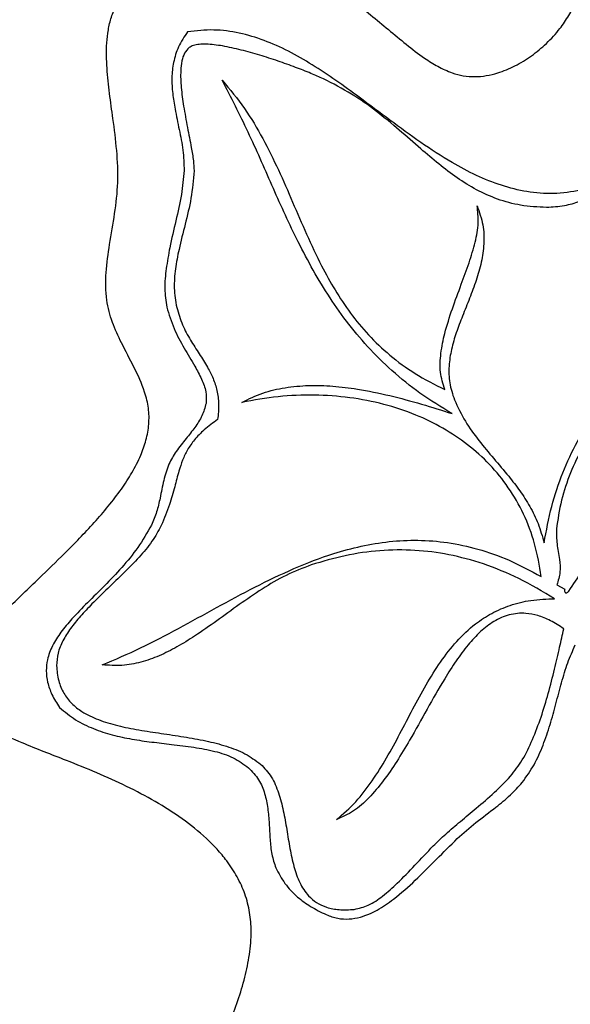
# Model space of a CAD drawing. Units: millimetres. Extents: x 655 to 2465, y 672 to 4325.
# Drawn here: x 1633 to 1651, y 3605 to 3638 of the extents above; entities that cross this region are included whole.
import ezdxf

# ---------------------------------------------------------------- set-up
doc = ezdxf.new("R2010")
doc.units = ezdxf.units.MM
doc.header["$LTSCALE"] = 150
doc.styles.add('SLDTEXTSTYLE1', font='TXT', dxfattribs={"width": 0.75})
doc.dimstyles.new('SLDDIMSTYLE0', dxfattribs={"dimtxt": 23.8125, "dimasz": 37.5, "dimexe": 0, "dimexo": 0.0625, "dimgap": 5.953125, "dimtad": 0, "dimtih": 1, "dimtoh": 1, "dimdec": 0, "dimlfac": 0.666667, "dimrnd": 1e-09, "dimzin": 12, "dimdsep": 46, "dimtxsty": 'SLDTEXTSTYLE1', "dimsah": 1, "dimcen": 0.09, "dimadec": 0, "dimazin": 3, "dimtfac": 1, "dimtdec": 0, "dimtofl": 0, "dimtmove": 0, "dimatfit": 3, "dimfxl": 0, "dimfrac": 2, "dimtolj": 1, "dimtzin": 12, "dimarcsym": 0})

# ---------------------------------------------------------------- blocks, each defined once
blk = doc.blocks.new('_D_9')
at = {"color": 7, "linetype": 'Continuous', "lineweight": 18}
for p, q in [((1652.428, 4325.277), (2228.208, 4325.277)), ((2198.208, 4325.277), (2198.208, 3765.687)), ((2198.208, 3168.262), (2198.208, 3727.852))]:
    blk.add_line(p, q, dxfattribs=at)
for points in [[(2198.208, 4325.277), (2192.208, 4287.777), (2204.208, 4287.777)], [(2198.208, 3168.262), (2204.208, 3205.762), (2192.208, 3205.762)]]:
    blk.add_solid(points, dxfattribs=at)
at = {"color": 7, "linetype": 'Continuous', "lineweight": 18, "insert": (2171.815, 3758.548), "char_height": 23.8125, "attachment_point": 1, "style": 'SLDTEXTSTYLE1'}
blk.add_mtext('771', dxfattribs=at)

msp = doc.modelspace()

# ---------------------------------------------------------------- linework, layer by layer
at = {"color": 7, "linetype": 'Continuous', "lineweight": 25}
msp.add_line((1650.697, 3618.733), (1650.961, 3618.592), dxfattribs=at)
for points, knots in [([(1633.197, 3618.961), (1633.485, 3619.239), (1634.12, 3619.851), (1634.906, 3620.658), (1635.54, 3621.39), (1635.969, 3621.95), (1636.343, 3622.523), (1636.626, 3623.075), (1636.822, 3623.626), (1636.92, 3624.162), (1636.91, 3624.717), (1636.745, 3625.373), (1636.408, 3626.101), (1635.999, 3626.862), (1635.652, 3627.605), (1635.481, 3628.256), (1635.442, 3628.825), (1635.462, 3629.457), (1635.579, 3630.277), (1635.76, 3631.283), (1635.883, 3632.344), (1635.833, 3633.422), (1635.704, 3634.422), (1635.573, 3635.346), (1635.48, 3636.198), (1635.463, 3636.919), (1635.527, 3637.496), (1635.629, 3637.929), (1635.8, 3638.347), (1636.048, 3638.727), (1636.363, 3639.056), (1636.8, 3639.399), (1637.386, 3639.726), (1638.123, 3640), (1638.91, 3640.175), (1639.756, 3640.239), (1640.649, 3640.145), (1641.452, 3639.899), (1642.134, 3639.585), (1642.899, 3639.147), (1643.86, 3638.454), (1644.802, 3637.674), (1645.597, 3637.006), (1646.147, 3636.58), (1646.665, 3636.252), (1647.106, 3636.049), (1647.532, 3635.934), (1647.922, 3635.902), (1648.314, 3635.94), (1648.773, 3636.051), (1649.291, 3636.268), (1649.844, 3636.608), (1650.355, 3637.031), (1650.776, 3637.492), (1651.107, 3637.974), (1651.324, 3638.417), (1651.456, 3638.849), (1651.506, 3639.25), (1651.481, 3639.657), (1651.39, 3640.069), (1651.24, 3640.481), (1650.974, 3641.032), (1650.368, 3642.003), (1649.43, 3643.388), (1648.462, 3644.941), (1647.717, 3646.37), (1647.173, 3647.653), (1646.83, 3648.766), (1646.64, 3649.678), (1646.545, 3650.379), (1646.504, 3651.092), (1646.526, 3651.806), (1646.613, 3652.51), (1646.768, 3653.207), (1646.995, 3653.894), (1647.36, 3654.713), (1647.807, 3655.453), (1648.309, 3656.11), (1648.746, 3656.594), (1649.246, 3657.053), (1649.775, 3657.43), (1650.305, 3657.707), (1650.774, 3657.866), (1651.217, 3657.937), (1651.615, 3657.934), (1652.009, 3657.858), (1652.461, 3657.689), (1652.961, 3657.413), (1653.677, 3656.924), (1654.368, 3656.397), (1655.106, 3655.937), (1655.634, 3655.711), (1656.117, 3655.619), (1656.577, 3655.631), (1657.085, 3655.745), (1657.663, 3655.965), (1658.266, 3656.252), (1658.901, 3656.574), (1659.548, 3656.872), (1660.238, 3657.112), (1660.992, 3657.211), (1661.773, 3657.133), (1662.545, 3656.961), (1663.309, 3656.762), (1664.088, 3656.589), (1664.898, 3656.554), (1665.709, 3656.652), (1666.589, 3656.831), (1667.378, 3656.995), (1668.085, 3657.069), (1668.62, 3657.08), (1669.153, 3657.035), (1669.684, 3656.939), (1670.211, 3656.795), (1670.71, 3656.605), (1671.172, 3656.372), (1671.554, 3656.119), (1671.869, 3655.84), (1672.149, 3655.507), (1672.328, 3655.143), (1672.392, 3654.784), (1672.396, 3654.449), (1672.332, 3654.052), (1672.136, 3653.414), (1671.776, 3652.619), (1671.12, 3651.346), (1670.328, 3649.742), (1669.409, 3648.209), (1668.669, 3646.993), (1668.284, 3646.211), (1668.065, 3645.576), (1667.97, 3645.142), (1667.94, 3644.723), (1667.976, 3644.335), (1668.088, 3643.956), (1668.296, 3643.551), (1668.592, 3643.125), (1668.944, 3642.68), (1669.284, 3642.238), (1669.544, 3641.836), (1669.716, 3641.462), (1669.806, 3641.131), (1669.828, 3640.784), (1669.786, 3640.397), (1669.665, 3639.974), (1669.427, 3639.458), (1669.056, 3638.905), (1668.544, 3638.349), (1667.94, 3637.871), (1667.321, 3637.522), (1666.723, 3637.275), (1665.975, 3637.042), (1665.007, 3636.86), (1663.831, 3636.75), (1662.654, 3636.701), (1661.282, 3636.67), (1659.715, 3636.589), (1658.255, 3636.424), (1657.096, 3636.229), (1656.306, 3636.057), (1655.624, 3635.854), (1655.155, 3635.659), (1654.854, 3635.459), (1654.709, 3635.306), (1654.64, 3635.152), (1654.634, 3635.004), (1654.701, 3634.811), (1654.896, 3634.556), (1655.224, 3634.279), (1655.78, 3633.912), (1656.526, 3633.519), (1657.464, 3633.119), (1658.429, 3632.771), (1659.541, 3632.411), (1660.557, 3632.086), (1661.449, 3631.712), (1661.972, 3631.41), (1662.334, 3631.097), (1662.606, 3630.771), (1662.789, 3630.362), (1662.85, 3629.909), (1662.846, 3629.353), (1662.742, 3628.64), (1662.579, 3627.828), (1662.436, 3627.057), (1662.357, 3626.41), (1662.349, 3625.842), (1662.403, 3625.393), (1662.527, 3624.987), (1662.738, 3624.595), (1663.053, 3624.202), (1663.47, 3623.791), (1663.93, 3623.376), (1664.406, 3622.926), (1664.833, 3622.424), (1665.221, 3621.839), (1665.552, 3621.167), (1665.778, 3620.461), (1665.887, 3619.773), (1665.887, 3619.164), (1665.784, 3618.591), (1665.577, 3618.039), (1665.247, 3617.487), (1664.823, 3616.984), (1664.365, 3616.551), (1663.732, 3616.048), (1662.931, 3615.538), (1661.967, 3615.03), (1661.031, 3614.603), (1660.062, 3614.234), (1659.062, 3613.96), (1658.042, 3613.798), (1657.173, 3613.762), (1656.46, 3613.716), (1655.983, 3613.648), (1655.59, 3613.54), (1655.228, 3613.386), (1654.855, 3613.108), (1654.596, 3612.689), (1654.456, 3612.258), (1654.376, 3611.801), (1654.362, 3611.286), (1654.427, 3610.794), (1654.563, 3610.381), (1654.732, 3610.099), (1654.948, 3609.918), (1655.208, 3609.834), (1655.528, 3609.852), (1655.883, 3609.939), (1656.282, 3610.064), (1656.72, 3610.2), (1657.165, 3610.279), (1657.573, 3610.262), (1657.923, 3610.186), (1658.257, 3610.051), (1658.621, 3609.838), (1659.001, 3609.524), (1659.431, 3609.035), (1659.835, 3608.396), (1660.145, 3607.678), (1660.338, 3606.984), (1660.422, 3606.344), (1660.387, 3605.742), (1660.216, 3605.233), (1659.938, 3604.907), (1659.643, 3604.709), (1659.247, 3604.521), (1658.708, 3604.346), (1658.044, 3604.163), (1657.392, 3603.937), (1656.768, 3603.637), (1656.204, 3603.22), (1655.793, 3602.786), (1655.503, 3602.385), (1655.296, 3602.02), (1655.16, 3601.651), (1655.131, 3601.316), (1655.186, 3601.074), (1655.331, 3600.867), (1655.586, 3600.695), (1655.928, 3600.569), (1656.472, 3600.445), (1657.186, 3600.352), (1658.058, 3600.245), (1658.92, 3600.071), (1659.844, 3599.816), (1660.818, 3599.455), (1661.843, 3598.983), (1662.84, 3598.429), (1663.721, 3597.813), (1664.468, 3597.149), (1665.036, 3596.486), (1665.468, 3595.779), (1665.766, 3595.005), (1665.925, 3594.125), (1665.942, 3593.226), (1665.86, 3592.373), (1665.714, 3591.571), (1665.51, 3590.776), (1665.187, 3589.773), (1664.717, 3588.582), (1664.223, 3587.332), (1663.886, 3586.199), (1663.69, 3585.199), (1663.58, 3584.017), (1663.62, 3582.66), (1663.849, 3581.128), (1664.265, 3579.611), (1664.765, 3578.192), (1665.249, 3576.865), (1665.673, 3575.613), (1666.063, 3574.35), (1666.446, 3573.296), (1666.832, 3572.46), (1667.19, 3571.825), (1667.621, 3571.225), (1668.116, 3570.678), (1668.657, 3570.188), (1669.426, 3569.597), (1670.415, 3568.984), (1671.625, 3568.381), (1672.819, 3567.885), (1674.251, 3567.38), (1675.923, 3566.881), (1677.698, 3566.37), (1679.34, 3565.832), (1680.729, 3565.258), (1681.768, 3564.679), (1682.474, 3564.173), (1683.051, 3563.673), (1683.637, 3563.014), (1684.08, 3562.275), (1684.37, 3561.6), (1684.623, 3560.831), (1684.791, 3559.996), (1684.869, 3559.111), (1684.875, 3558.389), (1684.827, 3557.665), (1684.735, 3556.866), (1684.608, 3555.996), (1684.484, 3555.053), (1684.412, 3554.093), (1684.455, 3553.119), (1684.596, 3552.144), (1684.812, 3551.075), (1685.049, 3550.122), (1685.328, 3549.296), (1685.617, 3548.598), (1686.028, 3547.839), (1686.544, 3547.175), (1687.069, 3546.693), (1687.696, 3546.221), (1688.535, 3545.725), (1689.574, 3545.209), (1690.253, 3544.86), (1690.593, 3544.686)], [0, 0, 0, 0, 0.004789, 0.010567, 0.013475, 0.016381, 0.019003, 0.021652, 0.023794, 0.025987, 0.028136, 0.030383, 0.034032, 0.037711, 0.040737, 0.04383, 0.045692, 0.047556, 0.051381, 0.055598, 0.059806, 0.064132, 0.068467, 0.071884, 0.075302, 0.078725, 0.080488, 0.08225, 0.084028, 0.085866, 0.087645, 0.089463, 0.092506, 0.095632, 0.098845, 0.102127, 0.105757, 0.109518, 0.112125, 0.114733, 0.120065, 0.126278, 0.129386, 0.132492, 0.134593, 0.136728, 0.138267, 0.139851, 0.141391, 0.142965, 0.145486, 0.148076, 0.150712, 0.153403, 0.155526, 0.157693, 0.159282, 0.160914, 0.162505, 0.164138, 0.165943, 0.16775, 0.171456, 0.179625, 0.187789, 0.193344, 0.198905, 0.204448, 0.207249, 0.21005, 0.212917, 0.215784, 0.218592, 0.2214, 0.224319, 0.227238, 0.232123, 0.234626, 0.237128, 0.239914, 0.24274, 0.244878, 0.247063, 0.248627, 0.250233, 0.251799, 0.253408, 0.255996, 0.258616, 0.263776, 0.266402, 0.269014, 0.270597, 0.272242, 0.274491, 0.276796, 0.279636, 0.282477, 0.285324, 0.288163, 0.291186, 0.294352, 0.297501, 0.300655, 0.303803, 0.307036, 0.3103, 0.313564, 0.317791, 0.31993, 0.322068, 0.324193, 0.326319, 0.328523, 0.330726, 0.332699, 0.334699, 0.336195, 0.337724, 0.339885, 0.340957, 0.34206, 0.343884, 0.345752, 0.350027, 0.354311, 0.362907, 0.371427, 0.375695, 0.379952, 0.381827, 0.383725, 0.385259, 0.386833, 0.388371, 0.38996, 0.39226, 0.394574, 0.396748, 0.398935, 0.400284, 0.401666, 0.403019, 0.404414, 0.40631, 0.408258, 0.411204, 0.414233, 0.417274, 0.42039, 0.422703, 0.425016, 0.429761, 0.434455, 0.439155, 0.443856, 0.450892, 0.457927, 0.461438, 0.464958, 0.467593, 0.469959, 0.471007, 0.471903, 0.47244, 0.472981, 0.473642, 0.474838, 0.476776, 0.478761, 0.482803, 0.48685, 0.490966, 0.495083, 0.500844, 0.503727, 0.506653, 0.508024, 0.509429, 0.511713, 0.513272, 0.514872, 0.518358, 0.521867, 0.5248, 0.527742, 0.529654, 0.531596, 0.533128, 0.534712, 0.536898, 0.539123, 0.54172, 0.544316, 0.546955, 0.549593, 0.552709, 0.555893, 0.558425, 0.561019, 0.563154, 0.565355, 0.568045, 0.570812, 0.573199, 0.575588, 0.580473, 0.584548, 0.588624, 0.592786, 0.596946, 0.601016, 0.605123, 0.607342, 0.609572, 0.61088, 0.612209, 0.61427, 0.616335, 0.617987, 0.619682, 0.621871, 0.624124, 0.625589, 0.627064, 0.627984, 0.628911, 0.630254, 0.631763, 0.633285, 0.635258, 0.637252, 0.63866, 0.640112, 0.64152, 0.64296, 0.645144, 0.647389, 0.650726, 0.654156, 0.656717, 0.659329, 0.661843, 0.663889, 0.665633, 0.666859, 0.668117, 0.670869, 0.673626, 0.676376, 0.67912, 0.681875, 0.684721, 0.686244, 0.687785, 0.689742, 0.690892, 0.691772, 0.692656, 0.693839, 0.6954, 0.697002, 0.700507, 0.704013, 0.707519, 0.711025, 0.71548, 0.719937, 0.724529, 0.729117, 0.732767, 0.73648, 0.739521, 0.742651, 0.746352, 0.75016, 0.753381, 0.756604, 0.759903, 0.763202, 0.769214, 0.775225, 0.779285, 0.783352, 0.787408, 0.793477, 0.799548, 0.805911, 0.812282, 0.817555, 0.822827, 0.828104, 0.833375, 0.836245, 0.839114, 0.84209, 0.845067, 0.847938, 0.85081, 0.856673, 0.861825, 0.866986, 0.872144, 0.880003, 0.887863, 0.894259, 0.900686, 0.905824, 0.908452, 0.911079, 0.914954, 0.918952, 0.921341, 0.92373, 0.928641, 0.931498, 0.934356, 0.93727, 0.940185, 0.943986, 0.947786, 0.951579, 0.955498, 0.959431, 0.963363, 0.968551, 0.971173, 0.973794, 0.977588, 0.981478, 0.98379, 0.986105, 0.990857, 0.995429, 1, 1, 1, 1]), ([(1651.5, 3632.067), (1651.193, 3632.019), (1650.59, 3631.925), (1649.68, 3632.005), (1648.806, 3632.222), (1647.96, 3632.566), (1647.049, 3633.053), (1646.078, 3633.687), (1645.048, 3634.442), (1644.103, 3635.156), (1643.234, 3635.788), (1642.44, 3636.317), (1641.635, 3636.78), (1640.813, 3637.152), (1639.968, 3637.406), (1639.093, 3637.527), (1638.509, 3637.464), (1638.214, 3637.432)], [0, 0, 0, 0, 0.06293, 0.123521, 0.183869, 0.245283, 0.308343, 0.393378, 0.480329, 0.567691, 0.63379, 0.698482, 0.761291, 0.822086, 0.881255, 0.93991, 1, 1, 1, 1]), ([(1638.214, 3637.432), (1638.103, 3637.265), (1637.892, 3636.946), (1637.725, 3636.407), (1637.671, 3635.874), (1637.702, 3635.344), (1637.796, 3634.761), (1637.931, 3634.126), (1638.073, 3633.436), (1638.089, 3632.969), (1638.096, 3632.738)], [0, 0, 0, 0, 0.123666, 0.236434, 0.345241, 0.454161, 0.564645, 0.710971, 0.856657, 1, 1, 1, 1]), ([(1638.268, 3636.894), (1638.212, 3636.835), (1638.091, 3636.707), (1638.011, 3636.427), (1637.968, 3636.038), (1637.993, 3635.522), (1638.08, 3634.88), (1638.207, 3634.207), (1638.325, 3633.595), (1638.415, 3633.109), (1638.427, 3632.844), (1638.432, 3632.73)], [0, 0, 0, 0, 0.056568, 0.121833, 0.198526, 0.332711, 0.482111, 0.653733, 0.813546, 0.919639, 1, 1, 1, 1]), ([(1642.804, 3635.841), (1642.665, 3635.903), (1642.354, 3636.04), (1641.843, 3636.238), (1641.265, 3636.446), (1640.655, 3636.643), (1640.028, 3636.82), (1639.426, 3636.953), (1638.946, 3637.016), (1638.618, 3637.009), (1638.418, 3636.98), (1638.314, 3636.921), (1638.268, 3636.894)], [0, 0, 0, 0, 0.096535, 0.214778, 0.346764, 0.484563, 0.620338, 0.758223, 0.874849, 0.924818, 0.96631, 1, 1, 1, 1]), ([(1647.151, 3624.526), (1646.784, 3624.749), (1646.072, 3625.182), (1645.122, 3625.952), (1644.293, 3626.77), (1643.573, 3627.639), (1642.943, 3628.546), (1642.387, 3629.484), (1641.75, 3630.71), (1641.057, 3632.236), (1640.282, 3634.047), (1639.681, 3635.211), (1639.381, 3635.792)], [0, 0, 0, 0, 0.092239, 0.17907, 0.262037, 0.342428, 0.421244, 0.499191, 0.576705, 0.718324, 0.859443, 1, 1, 1, 1]), ([(1639.381, 3635.792), (1639.641, 3635.481), (1640.156, 3634.865), (1640.766, 3633.829), (1641.291, 3632.764), (1641.763, 3631.675), (1642.229, 3630.586), (1642.695, 3629.588), (1643.187, 3628.696), (1643.708, 3627.909), (1644.322, 3627.164), (1645.051, 3626.475), (1645.91, 3625.842), (1646.563, 3625.51), (1646.903, 3625.337)], [0, 0, 0, 0, 0.092323, 0.182848, 0.272926, 0.363019, 0.453092, 0.543054, 0.613824, 0.685135, 0.757848, 0.833297, 0.913287, 1, 1, 1, 1]), ([(1650.345, 3631.492), (1650.052, 3631.507), (1649.488, 3631.535), (1648.69, 3631.754), (1647.972, 3632.076), (1647.314, 3632.487), (1646.693, 3632.962), (1646.05, 3633.511), (1645.364, 3634.118), (1644.597, 3634.752), (1643.754, 3635.357), (1643.126, 3635.677), (1642.804, 3635.841)], [0, 0, 0, 0, 0.099088, 0.190282, 0.27771, 0.364372, 0.452081, 0.541709, 0.650215, 0.762087, 0.878059, 1, 1, 1, 1]), ([(1638.096, 3632.738), (1638.072, 3632.467), (1638.019, 3631.897), (1637.814, 3631.035), (1637.621, 3630.205), (1637.486, 3629.439), (1637.419, 3628.763), (1637.481, 3628.33), (1637.511, 3628.122)], [0, 0, 0, 0, 0.1740648, 0.3670749, 0.5669996, 0.7207016, 0.8658373, 1, 1, 1, 1]), ([(1638.432, 3632.73), (1638.405, 3632.42), (1638.352, 3631.811), (1638.135, 3630.932), (1637.931, 3630.142), (1637.794, 3629.423), (1637.739, 3628.762), (1637.81, 3628.33), (1637.846, 3628.114)], [0, 0, 0, 0, 0.198318, 0.391237, 0.578563, 0.721001, 0.860131, 1, 1, 1, 1]), ([(1652.639, 3631.971), (1652.5, 3631.962), (1652.228, 3631.944), (1651.836, 3631.821), (1651.419, 3631.671), (1650.925, 3631.521), (1650.548, 3631.502), (1650.345, 3631.492)], [0, 0, 0, 0, 0.176424, 0.346253, 0.520619, 0.742641, 1, 1, 1, 1]), ([(1646.903, 3625.337), (1646.844, 3625.531), (1646.724, 3625.929), (1646.763, 3626.581), (1646.908, 3627.297), (1647.158, 3628.072), (1647.452, 3628.861), (1647.727, 3629.608), (1647.934, 3630.296), (1648.068, 3630.945), (1648.02, 3631.357), (1647.998, 3631.55)], [0, 0, 0, 0, 0.093724, 0.193197, 0.300588, 0.435211, 0.57328, 0.693936, 0.807195, 0.909432, 1, 1, 1, 1]), ([(1647.998, 3631.55), (1648.073, 3631.336), (1648.22, 3630.921), (1648.244, 3630.266), (1648.152, 3629.636), (1647.973, 3629.023), (1647.745, 3628.421), (1647.507, 3627.837), (1647.29, 3627.266), (1647.123, 3626.703), (1647.034, 3626.135), (1647.045, 3625.551), (1647.167, 3625.182), (1647.23, 3624.994)], [0, 0, 0, 0, 0.099778, 0.193513, 0.286207, 0.380085, 0.475224, 0.570452, 0.658936, 0.745145, 0.829119, 0.912664, 1, 1, 1, 1]), ([(1650.262, 3620.153), (1650.338, 3620.567), (1650.485, 3621.375), (1650.874, 3622.523), (1651.366, 3623.583), (1651.96, 3624.553), (1652.641, 3625.436), (1653.397, 3626.234), (1654.314, 3627.035), (1655.406, 3627.806), (1656.672, 3628.502), (1657.965, 3629.063), (1658.851, 3629.326), (1659.286, 3629.456)], [0, 0, 0, 0, 0.0916447, 0.1792769, 0.2638998, 0.346343, 0.4272361, 0.5070079, 0.5858951, 0.6929859, 0.7982234, 0.9009016, 1, 1, 1, 1]), ([(1659.286, 3629.456), (1658.901, 3629.269), (1658.101, 3628.88), (1656.892, 3628.229), (1655.662, 3627.482), (1654.459, 3626.631), (1653.461, 3625.777), (1652.672, 3624.954), (1652.071, 3624.202), (1651.553, 3623.392), (1651.136, 3622.523), (1650.822, 3621.594), (1650.725, 3620.943), (1650.677, 3620.613)], [0, 0, 0, 0, 0.099474, 0.206864, 0.31925, 0.434054, 0.549231, 0.624228, 0.698728, 0.772898, 0.847215, 0.922516, 1, 1, 1, 1]), ([(1637.511, 3628.122), (1637.585, 3627.878), (1637.732, 3627.395), (1638.093, 3626.747), (1638.429, 3626.19), (1638.686, 3625.707), (1638.855, 3625.284), (1638.844, 3625.002), (1638.839, 3624.868)], [0, 0, 0, 0, 0.214976, 0.424972, 0.623099, 0.763943, 0.888353, 1, 1, 1, 1]), ([(1637.846, 3628.114), (1637.906, 3627.914), (1638.019, 3627.529), (1638.303, 3627.014), (1638.606, 3626.55), (1638.877, 3626.127), (1639.085, 3625.715), (1639.221, 3625.299), (1639.283, 3624.826), (1639.247, 3624.497), (1639.228, 3624.322)], [0, 0, 0, 0, 0.151467, 0.291342, 0.424994, 0.5549, 0.656192, 0.760094, 0.872135, 1, 1, 1, 1]), ([(1640.048, 3624.905), (1640.28, 3625.018), (1640.746, 3625.245), (1641.515, 3625.418), (1642.31, 3625.489), (1643.128, 3625.463), (1644.045, 3625.35), (1645.047, 3625.143), (1646.111, 3624.855), (1646.808, 3624.634), (1647.151, 3624.526)], [0, 0, 0, 0, 0.1058152, 0.2121875, 0.3209902, 0.4328624, 0.5474934, 0.7000534, 0.8522751, 1, 1, 1, 1]), ([(1650.167, 3619.015), (1650.104, 3619.389), (1649.981, 3620.115), (1649.594, 3621.128), (1649.079, 3622.03), (1648.439, 3622.818), (1647.691, 3623.492), (1646.849, 3624.052), (1645.896, 3624.514), (1644.838, 3624.863), (1643.686, 3625.086), (1642.49, 3625.169), (1641.266, 3625.123), (1640.456, 3624.978), (1640.048, 3624.905)], [0, 0, 0, 0, 0.085704, 0.166542, 0.244195, 0.320145, 0.395617, 0.471538, 0.548543, 0.634939, 0.723334, 0.813737, 0.906023, 1, 1, 1, 1]), ([(1638.839, 3624.868), (1638.798, 3624.727), (1638.715, 3624.436), (1638.457, 3624.05), (1638.155, 3623.659), (1637.827, 3623.27), (1637.659, 3622.965), (1637.58, 3622.82)], [0, 0, 0, 0, 0.181633, 0.372525, 0.569259, 0.795369, 1, 1, 1, 1]), ([(1647.23, 3624.994), (1647.347, 3624.746), (1647.577, 3624.258), (1648.052, 3623.609), (1648.558, 3623.005), (1649.035, 3622.451), (1649.45, 3621.916), (1649.792, 3621.387), (1650.083, 3620.8), (1650.201, 3620.373), (1650.262, 3620.153)], [0, 0, 0, 0, 0.142406, 0.280389, 0.417042, 0.55342, 0.660852, 0.769514, 0.881431, 1, 1, 1, 1]), ([(1639.228, 3624.322), (1639.073, 3624.21), (1638.792, 3624.006), (1638.45, 3623.659), (1638.207, 3623.311), (1638.039, 3622.952), (1637.903, 3622.533), (1637.774, 3622.027), (1637.6, 3621.406), (1637.423, 3620.979), (1637.326, 3620.746)], [0, 0, 0, 0, 0.137234, 0.250702, 0.349409, 0.441868, 0.535067, 0.666843, 0.818438, 1, 1, 1, 1]), ([(1637.58, 3622.82), (1637.517, 3622.636), (1637.39, 3622.26), (1637.296, 3621.71), (1637.181, 3621.197), (1637.054, 3620.902), (1636.991, 3620.754)], [0, 0, 0, 0, 0.270062, 0.55259, 0.776882, 1, 1, 1, 1]), ([(1651.094, 3618.522), (1651.242, 3618.749), (1651.531, 3619.19), (1652.068, 3619.752), (1652.658, 3620.215), (1653.37, 3620.617), (1654.22, 3620.928), (1655.206, 3621.11), (1656.309, 3621.153), (1657.52, 3621.034), (1658.817, 3620.742), (1660.109, 3620.302), (1661.378, 3619.741), (1662.18, 3619.273), (1662.581, 3619.039)], [0, 0, 0, 0, 0.063302, 0.123275, 0.181181, 0.23815, 0.314205, 0.391867, 0.472057, 0.572039, 0.675883, 0.782715, 0.891259, 1, 1, 1, 1]), ([(1636.991, 3620.754), (1636.844, 3620.498), (1636.554, 3619.99), (1636, 3619.321), (1635.42, 3618.711), (1634.844, 3618.147), (1634.34, 3617.634), (1633.935, 3617.153), (1633.64, 3616.696), (1633.471, 3616.251), (1633.423, 3615.828), (1633.474, 3615.427), (1633.625, 3615.003), (1633.794, 3614.735), (1633.884, 3614.591)], [0, 0, 0, 0, 0.117847, 0.233328, 0.346032, 0.454201, 0.55556, 0.633445, 0.705093, 0.772039, 0.821705, 0.873987, 0.932286, 1, 1, 1, 1]), ([(1637.326, 3620.746), (1637.227, 3620.562), (1637.017, 3620.177), (1636.568, 3619.657), (1636.06, 3619.135), (1635.518, 3618.618), (1635.021, 3618.136), (1634.598, 3617.687), (1634.261, 3617.277), (1633.997, 3616.862), (1633.813, 3616.438), (1633.794, 3616.145), (1633.785, 3616.003)], [0, 0, 0, 0, 0.103667, 0.217994, 0.340291, 0.466243, 0.590975, 0.68501, 0.773392, 0.854877, 0.929587, 1, 1, 1, 1]), ([(1650.677, 3620.613), (1650.68, 3620.449), (1650.686, 3620.107), (1650.788, 3619.634), (1650.822, 3619.159), (1650.739, 3618.877), (1650.697, 3618.733)], [0, 0, 0, 0, 0.2583576, 0.5386077, 0.7646971, 1, 1, 1, 1]), ([(1635.329, 3616.031), (1635.764, 3616.216), (1636.642, 3616.588), (1637.916, 3617.265), (1639.195, 3617.971), (1640.483, 3618.667), (1641.794, 3619.299), (1642.995, 3619.762), (1644.077, 3620.056), (1645.029, 3620.215), (1646.007, 3620.263), (1647.014, 3620.184), (1648.049, 3619.959), (1649.119, 3619.58), (1649.808, 3619.208), (1650.167, 3619.015)], [0, 0, 0, 0, 0.088531, 0.179081, 0.270853, 0.362814, 0.454036, 0.544044, 0.604135, 0.66423, 0.725043, 0.787605, 0.853236, 0.92348, 1, 1, 1, 1]), ([(1650.618, 3618.266), (1650.219, 3618.504), (1649.45, 3618.962), (1648.245, 3619.457), (1647.066, 3619.777), (1645.887, 3619.928), (1644.71, 3619.914), (1643.532, 3619.748), (1642.774, 3619.524), (1642.393, 3619.411)], [0, 0, 0, 0, 0.161866, 0.311614, 0.452308, 0.586977, 0.724651, 0.861593, 1, 1, 1, 1]), ([(1642.393, 3619.411), (1642.106, 3619.3), (1641.529, 3619.077), (1640.728, 3618.599), (1639.957, 3618.071), (1639.208, 3617.523), (1638.515, 3617.035), (1637.867, 3616.634), (1637.264, 3616.328), (1636.642, 3616.108), (1635.991, 3615.986), (1635.552, 3616.016), (1635.329, 3616.031)], [0, 0, 0, 0, 0.115573, 0.232242, 0.349811, 0.466832, 0.581411, 0.668657, 0.753079, 0.835144, 0.916452, 1, 1, 1, 1]), ([(1689.537, 3542.699), (1689.537, 3542.699), (1689.337, 3542.699), (1688.942, 3542.581), (1688.184, 3542.578), (1687.447, 3542.634), (1686.747, 3542.789), (1686.182, 3542.97), (1685.593, 3543.237), (1685.045, 3543.594), (1684.593, 3544.011), (1684.244, 3544.462), (1683.979, 3544.972), (1683.79, 3545.579), (1683.643, 3546.265), (1683.489, 3546.939), (1683.272, 3547.49), (1682.974, 3547.889), (1682.539, 3548.135), (1682.015, 3548.205), (1681.505, 3548.137), (1681.072, 3547.928), (1680.807, 3547.641), (1680.645, 3547.342), (1680.525, 3547.003), (1680.448, 3546.576), (1680.428, 3545.99), (1680.505, 3545.311), (1680.706, 3544.529), (1680.917, 3543.861), (1681.048, 3543.284), (1681.108, 3542.763), (1681.065, 3542.153), (1680.908, 3541.54), (1680.697, 3541.005), (1680.388, 3540.386), (1679.955, 3539.715), (1679.482, 3539.112), (1679.082, 3538.724), (1678.737, 3538.471), (1678.326, 3538.3), (1677.881, 3538.314), (1677.471, 3538.448), (1676.952, 3538.701), (1676.45, 3539.004), (1675.927, 3539.277), (1675.477, 3539.459), (1674.955, 3539.57), (1674.341, 3539.586), (1673.687, 3539.483), (1672.977, 3539.251), (1672.263, 3538.895), (1671.545, 3538.454), (1670.837, 3537.993), (1670.186, 3537.607), (1669.579, 3537.322), (1669.058, 3537.158), (1668.547, 3537.086), (1668.07, 3537.106), (1667.601, 3537.206), (1667.129, 3537.378), (1666.659, 3537.63), (1666.174, 3538.004), (1665.72, 3538.505), (1665.247, 3539.237), (1664.827, 3540.167), (1664.46, 3541.269), (1664.128, 3542.384), (1663.79, 3543.35), (1663.406, 3544.144), (1662.99, 3544.757), (1662.44, 3545.277), (1661.758, 3545.667), (1661.012, 3546.004), (1660.245, 3546.35), (1659.508, 3546.788), (1658.856, 3547.364), (1658.25, 3548.004), (1657.666, 3548.651), (1657.062, 3549.263), (1656.424, 3549.822), (1655.72, 3550.328), (1654.931, 3550.726), (1654.1, 3551.071), (1653.403, 3551.394), (1652.862, 3551.73), (1652.506, 3552.032), (1652.231, 3552.368), (1652.041, 3552.713), (1651.909, 3553.086), (1651.838, 3553.447), (1651.82, 3553.792), (1651.854, 3554.172), (1652.011, 3554.596), (1652.373, 3555.024), (1652.873, 3555.377), (1653.483, 3555.7), (1654.135, 3556.009), (1654.697, 3556.286), (1655.123, 3556.551), (1655.359, 3556.746), (1655.485, 3556.936), (1655.524, 3557.076), (1655.498, 3557.227), (1655.39, 3557.412), (1655.166, 3557.615), (1654.848, 3557.81), (1654.431, 3558), (1653.924, 3558.159), (1653.344, 3558.24), (1652.765, 3558.185), (1652.083, 3557.975), (1651.459, 3557.672), (1650.836, 3557.427), (1650.262, 3557.258), (1649.703, 3557.174), (1649.175, 3557.171), (1648.796, 3557.221), (1648.464, 3557.336), (1648.205, 3557.521), (1648.027, 3557.808), (1647.955, 3558.162), (1647.961, 3558.545), (1648.041, 3559.078), (1648.253, 3559.758), (1648.564, 3560.448), (1648.896, 3561.001), (1649.204, 3561.386), (1649.551, 3561.697), (1649.918, 3561.926), (1650.322, 3562.089), (1650.889, 3562.216), (1651.617, 3562.25), (1652.273, 3562.26), (1652.706, 3562.329), (1652.895, 3562.385), (1653.035, 3562.468), (1653.117, 3562.565), (1653.161, 3562.695), (1653.157, 3562.918), (1653.079, 3563.215), (1652.931, 3563.677), (1652.756, 3564.269), (1652.725, 3565.001), (1652.813, 3565.718), (1652.917, 3566.296), (1652.965, 3566.678), (1652.945, 3566.844), (1652.923, 3566.904), (1652.891, 3566.943), (1652.851, 3566.965), (1652.788, 3566.974), (1652.621, 3566.943), (1652.279, 3566.757), (1651.792, 3566.434), (1651.165, 3566.016), (1650.589, 3565.68), (1650.05, 3565.467), (1649.575, 3565.341), (1649.028, 3565.284), (1648.368, 3565.334), (1647.662, 3565.523), (1646.958, 3565.836), (1646.299, 3566.206), (1645.685, 3566.621), (1645.101, 3567.089), (1644.551, 3567.606), (1644.044, 3568.165), (1643.579, 3568.768), (1643.159, 3569.411), (1642.732, 3570.206), (1642.424, 3570.992), (1642.231, 3571.75), (1642.105, 3572.522), (1642.085, 3573.31), (1642.169, 3574.091), (1642.286, 3574.656), (1642.456, 3575.186), (1642.664, 3575.639), (1642.915, 3576.03), (1643.2, 3576.35), (1643.548, 3576.61), (1643.94, 3576.798), (1644.358, 3576.929), (1644.936, 3577.047), (1645.609, 3577.118), (1646.37, 3577.179), (1647.067, 3577.255), (1647.759, 3577.401), (1648.431, 3577.627), (1649.067, 3577.933), (1649.673, 3578.307), (1650.253, 3578.734), (1650.75, 3579.164), (1651.095, 3579.529), (1651.291, 3579.815), (1651.402, 3580.053), (1651.435, 3580.318), (1651.357, 3580.623), (1651.154, 3580.925), (1650.868, 3581.214), (1650.444, 3581.559), (1649.886, 3581.949), (1649.221, 3582.414), (1648.593, 3582.929), (1648.036, 3583.531), (1647.452, 3584.251), (1646.918, 3584.91), (1646.354, 3585.427), (1645.888, 3585.769), (1645.394, 3586.059), (1644.871, 3586.304), (1644.322, 3586.503), (1643.67, 3586.671), (1642.913, 3586.772), (1642.179, 3586.754), (1641.568, 3586.649), (1641.118, 3586.502), (1640.719, 3586.294), (1640.386, 3586.038), (1640.101, 3585.727), (1639.86, 3585.37), (1639.671, 3584.964), (1639.569, 3584.573), (1639.542, 3584.222), (1639.571, 3583.928), (1639.654, 3583.643), (1639.813, 3583.297), (1640.074, 3582.905), (1640.434, 3582.46), (1640.813, 3582.006), (1641.124, 3581.576), (1641.332, 3581.172), (1641.442, 3580.814), (1641.482, 3580.438), (1641.457, 3580.017), (1641.351, 3579.555), (1641.128, 3579.007), (1640.779, 3578.43), (1640.293, 3577.859), (1639.717, 3577.357), (1639.118, 3576.991), (1638.536, 3576.734), (1638.096, 3576.549), (1637.75, 3576.371), (1637.457, 3576.181), (1637.183, 3575.883), (1637.005, 3575.435), (1636.934, 3574.925), (1636.935, 3574.137), (1637.019, 3573.323), (1637.067, 3572.478), (1637.047, 3571.795), (1636.904, 3571.067), (1636.588, 3570.28), (1636.092, 3569.509), (1635.437, 3568.782), (1634.816, 3568.226), (1634.265, 3567.834), (1633.851, 3567.605), (1633.448, 3567.449), (1633.088, 3567.374), (1632.742, 3567.373), (1632.376, 3567.441), (1631.974, 3567.595), (1631.442, 3567.891), (1630.838, 3568.313), (1630.144, 3568.824), (1629.391, 3569.256), (1628.532, 3569.572), (1627.586, 3569.732), (1626.585, 3569.787), (1625.407, 3569.78), (1624.055, 3569.798), (1622.759, 3569.799), (1621.696, 3569.737), (1620.862, 3569.634), (1620.033, 3569.443), (1619.207, 3569.15), (1618.393, 3568.782), (1617.557, 3568.412), (1616.688, 3568.113), (1615.849, 3567.946), (1615.064, 3567.905), (1614.34, 3567.934), (1613.613, 3568.023), (1612.896, 3568.168), (1612.199, 3568.363), (1611.52, 3568.609), (1610.857, 3568.913), (1610.3, 3569.239), (1609.852, 3569.567), (1609.506, 3569.878), (1609.198, 3570.233), (1608.982, 3570.592), (1608.854, 3570.937), (1608.8, 3571.246), (1608.801, 3571.561), (1608.861, 3571.956), (1609.015, 3572.426), (1609.282, 3572.975), (1609.615, 3573.525), (1610.122, 3574.264), (1610.857, 3575.247), (1611.612, 3576.289), (1612.18, 3577.252), (1612.506, 3577.955), (1612.731, 3578.623), (1612.882, 3579.247), (1612.978, 3579.888), (1613.024, 3580.61), (1612.998, 3581.403), (1612.888, 3582.264), (1612.713, 3583.121), (1612.455, 3584.113), (1612.121, 3585.233), (1611.745, 3586.491), (1611.43, 3587.769), (1611.237, 3589.026), (1611.196, 3590.259), (1611.301, 3591.245), (1611.482, 3592.018), (1611.667, 3592.585), (1611.905, 3593.14), (1612.211, 3593.7), (1612.595, 3594.253), (1613.041, 3594.734), (1613.525, 3595.113), (1614.025, 3595.376), (1614.566, 3595.549), (1615.187, 3595.654), (1615.885, 3595.684), (1616.646, 3595.642), (1617.535, 3595.543), (1618.55, 3595.388), (1619.461, 3595.28), (1620.135, 3595.267), (1620.568, 3595.298), (1620.998, 3595.385), (1621.362, 3595.538), (1621.647, 3595.74), (1621.892, 3595.998), (1622.117, 3596.35), (1622.396, 3596.943), (1622.616, 3597.577), (1622.857, 3598.214), (1623.041, 3598.611), (1623.231, 3598.92), (1623.449, 3599.192), (1623.782, 3599.437), (1624.194, 3599.558), (1624.581, 3599.579), (1624.998, 3599.537), (1625.479, 3599.406), (1626.112, 3599.129), (1626.806, 3598.686), (1627.522, 3598.056), (1628.152, 3597.312), (1628.633, 3596.518), (1629.002, 3595.725), (1629.391, 3594.702), (1629.698, 3593.652), (1629.984, 3592.599), (1630.172, 3591.949), (1630.355, 3591.438), (1630.524, 3591.068), (1630.717, 3590.786), (1630.935, 3590.634), (1631.115, 3590.591), (1631.336, 3590.617), (1631.65, 3590.77), (1632.024, 3591.071), (1632.566, 3591.589), (1633.211, 3592.265), (1634.004, 3593.053), (1634.856, 3593.776), (1635.729, 3594.513), (1636.441, 3595.183), (1636.949, 3595.81), (1637.274, 3596.327), (1637.516, 3596.884), (1637.756, 3597.662), (1637.934, 3598.583), (1638.108, 3599.627), (1638.298, 3600.583), (1638.595, 3601.518), (1639.055, 3602.626), (1639.537, 3603.664), (1639.923, 3604.683), (1640.156, 3605.456), (1640.318, 3606.239), (1640.38, 3606.976), (1640.329, 3607.669), (1640.168, 3608.289), (1639.901, 3608.876), (1639.573, 3609.377), (1639.215, 3609.805), (1638.726, 3610.296), (1638.033, 3610.849), (1637.123, 3611.426), (1636.153, 3611.937), (1635.148, 3612.389), (1633.963, 3612.864), (1632.806, 3613.306), (1631.861, 3613.729), (1631.282, 3614.052), (1630.894, 3614.326), (1630.59, 3614.633), (1630.408, 3614.977), (1630.368, 3615.381), (1630.492, 3615.847), (1630.76, 3616.336), (1631.142, 3616.855), (1631.602, 3617.381), (1632.297, 3618.096), (1632.836, 3618.615), (1633.197, 3618.961)], [0, 0, 0, 0, 0, 0.002264, 0.004555, 0.008536, 0.01059, 0.012643, 0.015231, 0.017878, 0.019991, 0.022162, 0.024277, 0.026451, 0.029329, 0.032206, 0.034254, 0.035979, 0.03772, 0.039747, 0.041844, 0.043458, 0.045076, 0.046164, 0.047281, 0.049135, 0.051036, 0.053898, 0.056816, 0.060142, 0.061819, 0.063494, 0.066042, 0.068683, 0.070609, 0.072536, 0.076485, 0.079612, 0.081175, 0.082768, 0.084427, 0.086099, 0.087669, 0.089283, 0.092613, 0.094284, 0.095952, 0.098077, 0.100276, 0.10286, 0.105518, 0.108682, 0.111852, 0.115039, 0.118224, 0.120396, 0.122602, 0.124373, 0.126197, 0.127968, 0.129776, 0.131847, 0.133972, 0.136667, 0.139439, 0.143792, 0.148156, 0.152554, 0.156946, 0.159698, 0.162502, 0.165267, 0.168164, 0.17134, 0.174515, 0.17767, 0.180981, 0.184306, 0.187633, 0.190827, 0.194023, 0.197207, 0.200589, 0.203985, 0.207373, 0.20925, 0.211164, 0.212625, 0.21413, 0.21559, 0.217085, 0.21827, 0.219482, 0.221379, 0.223271, 0.225726, 0.228246, 0.231067, 0.233889, 0.235301, 0.236746, 0.237297, 0.237854, 0.238339, 0.238989, 0.240241, 0.241704, 0.243198, 0.245409, 0.247684, 0.249765, 0.25193, 0.255709, 0.257599, 0.259488, 0.262459, 0.263942, 0.265453, 0.266756, 0.267867, 0.268983, 0.270485, 0.271878, 0.273303, 0.276556, 0.279884, 0.281841, 0.283831, 0.285435, 0.287084, 0.288689, 0.290336, 0.29362, 0.296911, 0.29773, 0.298564, 0.299129, 0.299546, 0.299964, 0.300655, 0.302028, 0.303419, 0.306151, 0.308963, 0.311622, 0.314292, 0.315623, 0.315933, 0.316178, 0.316333, 0.316488, 0.316684, 0.317046, 0.318385, 0.321029, 0.323674, 0.326889, 0.328546, 0.330203, 0.332427, 0.334724, 0.337643, 0.340642, 0.343406, 0.34617, 0.349011, 0.351852, 0.354692, 0.357531, 0.360447, 0.363362, 0.367714, 0.36995, 0.372185, 0.376542, 0.378798, 0.381054, 0.383051, 0.385076, 0.386665, 0.388292, 0.389885, 0.391538, 0.393181, 0.394826, 0.398195, 0.400822, 0.403447, 0.406119, 0.408791, 0.411435, 0.414081, 0.416824, 0.419566, 0.421505, 0.422474, 0.42347, 0.42445, 0.425428, 0.426964, 0.428488, 0.430016, 0.43314, 0.436169, 0.439192, 0.442298, 0.445408, 0.449677, 0.451858, 0.45404, 0.456185, 0.45833, 0.460554, 0.462777, 0.465927, 0.469155, 0.47102, 0.472921, 0.474479, 0.476081, 0.477639, 0.479236, 0.480927, 0.482675, 0.483769, 0.484894, 0.48599, 0.487111, 0.489186, 0.491288, 0.493578, 0.495875, 0.497264, 0.49869, 0.500082, 0.501514, 0.503435, 0.505409, 0.508174, 0.511017, 0.513856, 0.51677, 0.518906, 0.521043, 0.522166, 0.523299, 0.524971, 0.526639, 0.528667, 0.530752, 0.535526, 0.537917, 0.540304, 0.543229, 0.546255, 0.549836, 0.553519, 0.557288, 0.559223, 0.561156, 0.562609, 0.564099, 0.565277, 0.566495, 0.568287, 0.570121, 0.573359, 0.576598, 0.579865, 0.583127, 0.586884, 0.590663, 0.594443, 0.600195, 0.605946, 0.609081, 0.612214, 0.615441, 0.618669, 0.622099, 0.625529, 0.628998, 0.632461, 0.635158, 0.637857, 0.640642, 0.643428, 0.646118, 0.648809, 0.651578, 0.654345, 0.656087, 0.657845, 0.65959, 0.661383, 0.662543, 0.663738, 0.664899, 0.666087, 0.668244, 0.670452, 0.672975, 0.675499, 0.680577, 0.686846, 0.690023, 0.693197, 0.695586, 0.697975, 0.700439, 0.702904, 0.706142, 0.709382, 0.712702, 0.716023, 0.720963, 0.725902, 0.730863, 0.735819, 0.74025, 0.744762, 0.746983, 0.749205, 0.751498, 0.753792, 0.756411, 0.75908, 0.761175, 0.76333, 0.765426, 0.767567, 0.770427, 0.773299, 0.77617, 0.780536, 0.784897, 0.78652, 0.788155, 0.789782, 0.791466, 0.792567, 0.793707, 0.795463, 0.797259, 0.801109, 0.803035, 0.804959, 0.806037, 0.807132, 0.808876, 0.810617, 0.811904, 0.813227, 0.815341, 0.81751, 0.821008, 0.824601, 0.828251, 0.831983, 0.835051, 0.83812, 0.844341, 0.847397, 0.850454, 0.851983, 0.853522, 0.855065, 0.855766, 0.856473, 0.857104, 0.858244, 0.860357, 0.862511, 0.866714, 0.870915, 0.875126, 0.879338, 0.883831, 0.88614, 0.888447, 0.89071, 0.892976, 0.89764, 0.901291, 0.90494, 0.908642, 0.912348, 0.918487, 0.921571, 0.924653, 0.927604, 0.930596, 0.932973, 0.935418, 0.937796, 0.940233, 0.942163, 0.944093, 0.94805, 0.952149, 0.95625, 0.960425, 0.964601, 0.970674, 0.974418, 0.97628, 0.978161, 0.979774, 0.981117, 0.982465, 0.984267, 0.98647, 0.988733, 0.991541, 0.994351, 1, 1, 1, 1]), ([(1650.961, 3618.592), (1650.956, 3618.577), (1650.946, 3618.548), (1650.954, 3618.509), (1650.968, 3618.483), (1650.983, 3618.469), (1651.002, 3618.462), (1651.024, 3618.464), (1651.047, 3618.475), (1651.071, 3618.494), (1651.086, 3618.512), (1651.094, 3618.522)], [0, 0, 0, 0, 0.175656, 0.347733, 0.427315, 0.501499, 0.574264, 0.654947, 0.743421, 0.85612, 1, 1, 1, 1]), ([(1643.251, 3610.8), (1643.472, 3610.995), (1643.92, 3611.387), (1644.464, 3612.109), (1644.95, 3612.887), (1645.394, 3613.707), (1645.824, 3614.539), (1646.266, 3615.355), (1646.745, 3616.129), (1647.289, 3616.834), (1647.874, 3617.389), (1648.489, 3617.792), (1649.121, 3618.065), (1649.84, 3618.239), (1650.35, 3618.256), (1650.618, 3618.266)], [0, 0, 0, 0, 0.080022, 0.161369, 0.244707, 0.329579, 0.414908, 0.499422, 0.582039, 0.6623, 0.740894, 0.800157, 0.861531, 0.927283, 1, 1, 1, 1]), ([(1650.928, 3617.251), (1650.78, 3617.348), (1650.503, 3617.528), (1650.067, 3617.704), (1649.596, 3617.797), (1649.076, 3617.751), (1648.555, 3617.517), (1648.093, 3617.155), (1647.673, 3616.697), (1647.275, 3616.158), (1646.814, 3615.433), (1646.304, 3614.53), (1645.782, 3613.587), (1645.294, 3612.772), (1644.845, 3612.113), (1644.365, 3611.544), (1643.849, 3611.073), (1643.445, 3610.889), (1643.251, 3610.8)], [0, 0, 0, 0, 0.047326, 0.088353, 0.124837, 0.175061, 0.225217, 0.275834, 0.331128, 0.391125, 0.455117, 0.560974, 0.668681, 0.743756, 0.815247, 0.881834, 0.943047, 1, 1, 1, 1]), ([(1649.125, 3612.264), (1649.265, 3612.444), (1649.561, 3612.827), (1649.884, 3613.516), (1650.169, 3614.27), (1650.409, 3615.069), (1650.612, 3615.86), (1650.778, 3616.59), (1650.881, 3617.045), (1650.928, 3617.251)], [0, 0, 0, 0, 0.127742, 0.270806, 0.423937, 0.580082, 0.738283, 0.881535, 1, 1, 1, 1]), ([(1649.523, 3612.052), (1649.663, 3612.25), (1649.943, 3612.645), (1650.236, 3613.316), (1650.47, 3614.007), (1650.663, 3614.716), (1650.848, 3615.417), (1651.041, 3616.093), (1651.227, 3616.506), (1651.317, 3616.705)], [0, 0, 0, 0, 0.144329, 0.2894, 0.435491, 0.580815, 0.729053, 0.869669, 1, 1, 1, 1]), ([(1633.785, 3616.003), (1633.8, 3615.831), (1633.829, 3615.507), (1634.013, 3615.069), (1634.287, 3614.716), (1634.684, 3614.406), (1635.213, 3614.156), (1635.866, 3613.965), (1636.578, 3613.825), (1637.324, 3613.713), (1638.079, 3613.604), (1638.819, 3613.474), (1639.515, 3613.297), (1640.156, 3613.059), (1640.51, 3612.801), (1640.681, 3612.676)], [0, 0, 0, 0, 0.06282, 0.118385, 0.17115, 0.224712, 0.300902, 0.383992, 0.473087, 0.566001, 0.660003, 0.752296, 0.840431, 0.922888, 1, 1, 1, 1]), ([(1633.884, 3614.591), (1634.061, 3614.446), (1634.411, 3614.157), (1635.026, 3613.862), (1635.668, 3613.653), (1636.332, 3613.515), (1637.001, 3613.42), (1637.701, 3613.341), (1638.414, 3613.256), (1639.114, 3613.124), (1639.758, 3612.925), (1640.107, 3612.674), (1640.275, 3612.552)], [0, 0, 0, 0, 0.100495, 0.1989389, 0.2976388, 0.3971652, 0.4968357, 0.5952208, 0.7071406, 0.812208, 0.9091675, 1, 1, 1, 1]), ([(1640.275, 3612.552), (1640.398, 3612.423), (1640.638, 3612.17), (1640.834, 3611.682), (1640.933, 3611.18), (1640.973, 3610.66), (1640.999, 3610.142), (1641.04, 3609.635), (1641.146, 3609.324), (1641.197, 3609.174)], [0, 0, 0, 0, 0.148589, 0.289956, 0.43242, 0.576708, 0.725945, 0.86794, 1, 1, 1, 1]), ([(1640.681, 3612.676), (1640.81, 3612.538), (1641.074, 3612.255), (1641.301, 3611.697), (1641.457, 3611.096), (1641.566, 3610.464), (1641.667, 3609.831), (1641.793, 3609.226), (1641.98, 3608.676), (1642.245, 3608.255), (1642.57, 3607.98), (1642.925, 3607.818), (1643.361, 3607.738), (1643.675, 3607.756), (1643.846, 3607.766)], [0, 0, 0, 0, 0.087072, 0.177857, 0.27431, 0.374458, 0.4746, 0.570764, 0.660036, 0.742629, 0.796978, 0.854854, 0.920962, 1, 1, 1, 1]), ([(1646.517, 3609.913), (1646.655, 3610.048), (1646.951, 3610.334), (1647.444, 3610.748), (1647.997, 3611.211), (1648.577, 3611.703), (1648.947, 3612.081), (1649.125, 3612.264)], [0, 0, 0, 0, 0.165082, 0.351375, 0.548836, 0.781913, 1, 1, 1, 1]), ([(1647.328, 3610.161), (1647.536, 3610.343), (1647.958, 3610.712), (1648.578, 3611.175), (1649.118, 3611.608), (1649.392, 3611.909), (1649.523, 3612.052)], [0, 0, 0, 0, 0.285678, 0.579251, 0.799719, 1, 1, 1, 1]), ([(1642.902, 3607.588), (1643.029, 3607.54), (1643.277, 3607.447), (1643.675, 3607.429), (1644.132, 3607.509), (1644.646, 3607.737), (1645.267, 3608.162), (1645.927, 3608.751), (1646.619, 3609.459), (1647.093, 3609.929), (1647.328, 3610.161)], [0, 0, 0, 0, 0.074728, 0.145565, 0.216714, 0.329595, 0.45291, 0.631323, 0.817526, 1, 1, 1, 1]), ([(1643.846, 3607.766), (1644.008, 3607.804), (1644.359, 3607.886), (1644.835, 3608.226), (1645.353, 3608.685), (1645.907, 3609.27), (1646.31, 3609.695), (1646.517, 3609.913)], [0, 0, 0, 0, 0.142744, 0.307277, 0.495452, 0.740809, 1, 1, 1, 1]), ([(1641.197, 3609.174), (1641.291, 3608.991), (1641.482, 3608.622), (1641.9, 3608.19), (1642.378, 3607.843), (1642.721, 3607.676), (1642.902, 3607.588)], [0, 0, 0, 0, 0.257997, 0.521197, 0.746705, 1, 1, 1, 1])]:
    msp.add_open_spline(points, degree=3, knots=knots, dxfattribs=at)

# ---------------------------------------------------------------- dimensions: what is measured, and where the dimension line sits
at = {"color": 7, "linetype": 'Continuous', "lineweight": 18}
dim = msp.add_linear_dim(base=(2198.208, 3168.262), p1=(1633.378, 4325.277), p2=(2290.157, 3168.262), angle=90, dimstyle='SLDDIMSTYLE0', dxfattribs=at)
dim.commit()
dim.dimension.update_dxf_attribs({"geometry": '_D_9', "text_midpoint": (2198.208, 3746.769), "dimtype": 160})

doc.saveas('drawing.dxf')
